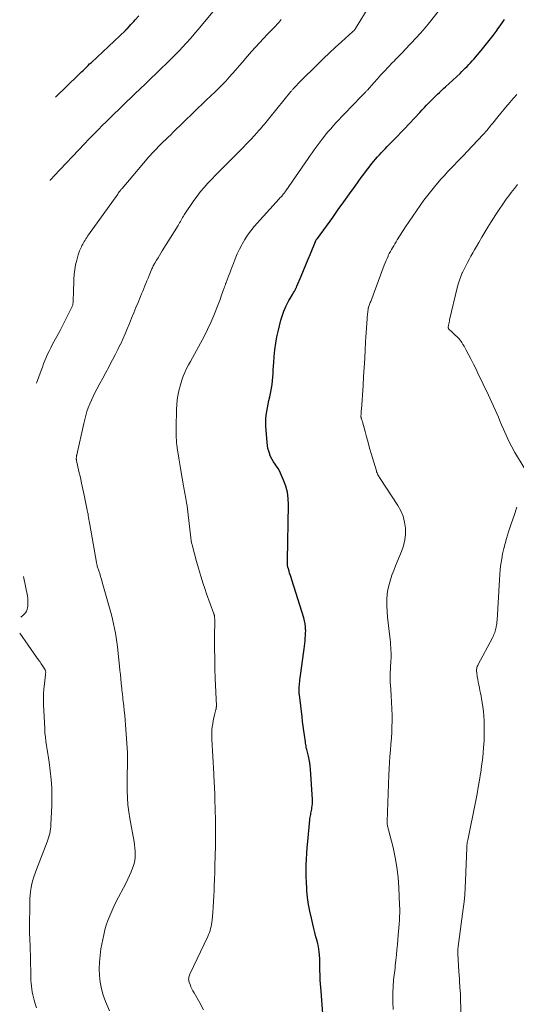
# Model space of a CAD drawing. Units: feet. Extents: x 1897956 to 1900000, y 498000 to 500000.
# Drawn here: x 1897990 to 1898089, y 498688 to 498884 of the extents above; entities that cross this region are included whole.
import ezdxf

# ---------------------------------------------------------------- set-up
doc = ezdxf.new("R2010")
doc.units = ezdxf.units.FT
doc.header["$LTSCALE"] = 100
doc.header["$MEASUREMENT"] = 0
doc.layers.add('CONTOUR INDEX', color=32, linetype='Continuous', lineweight=25)
doc.layers.add('CONTOUR INTERMEDIATE', color=40, linetype='Continuous', lineweight=15)

msp = doc.modelspace()

# ---------------------------------------------------------------- linework, layer by layer
at = {"layer": 'CONTOUR INDEX', "flags": 128}
for points, elevation in [([(1897997.26, 498868.99), (1898001.77, 498873.42), (1898002.1, 498873.74), (1898002.42, 498874.06), (1898002.75, 498874.38), (1898003.08, 498874.7), (1898003.4, 498875.02), (1898003.73, 498875.33), (1898004.06, 498875.65), (1898004.4, 498875.96), (1898011.21, 498882.36), (1898011.25, 498882.4), (1898011.29, 498882.44), (1898011.33, 498882.48), (1898011.37, 498882.52), (1898011.41, 498882.56), (1898011.45, 498882.6), (1898011.49, 498882.64), (1898011.53, 498882.68), (1898012.02, 498883.21), (1898012.3, 498883.52), (1898012.58, 498883.82), (1898012.86, 498884.13), (1898013.14, 498884.44), (1898013.88, 498885.25)], 880), ([(1898050.72, 498685.06), (1898050.27, 498690.46), (1898050.21, 498691.19), (1898050.16, 498691.92), (1898050.12, 498692.66), (1898050.08, 498693.39), (1898050.06, 498693.96), (1898050.05, 498694.41), (1898050.04, 498694.85), (1898050.04, 498695.3), (1898050.04, 498695.75), (1898050.04, 498696.19), (1898050.03, 498696.64), (1898050.01, 498697.09), (1898049.98, 498697.53), (1898049.96, 498697.75), (1898049.9, 498698.3), (1898049.83, 498698.85), (1898049.73, 498699.4), (1898049.61, 498699.94), (1898049.47, 498700.52), (1898049.26, 498701.34), (1898049.06, 498702.17), (1898048.85, 498703), (1898048.64, 498703.83), (1898048.33, 498705.07), (1898048.03, 498706.43), (1898047.77, 498707.79), (1898047.59, 498709.17), (1898047.45, 498710.56), (1898047.41, 498711.01), (1898047.34, 498712.18), (1898047.3, 498713.34), (1898047.3, 498714.51), (1898047.32, 498715.67), (1898047.37, 498716.84), (1898047.43, 498718.01), (1898047.52, 498719.17), (1898047.62, 498720.33), (1898048.02, 498724.66), (1898048.05, 498724.93), (1898048.09, 498725.21), (1898048.14, 498725.48), (1898048.2, 498725.75), (1898048.26, 498726.02), (1898048.31, 498726.28), (1898048.37, 498726.55), (1898048.41, 498726.83), (1898048.46, 498727.1), (1898048.52, 498727.5), (1898048.55, 498727.91), (1898048.56, 498728.32), (1898048.55, 498728.73), (1898048.17, 498734.78), (1898048.11, 498735.44), (1898048.03, 498736.1), (1898047.91, 498736.76), (1898047.77, 498737.41), (1898047.58, 498738.19), (1898047.51, 498738.45), (1898047.45, 498738.71), (1898047.39, 498738.96), (1898047.33, 498739.22), (1898047.27, 498739.48), (1898047.22, 498739.74), (1898047.18, 498740), (1898047.14, 498740.27), (1898046.95, 498741.57), (1898046.83, 498742.49), (1898046.71, 498743.41), (1898046.59, 498744.32), (1898046.48, 498745.24), (1898045.96, 498749.63), (1898045.93, 498749.87), (1898045.91, 498750.11), (1898045.9, 498750.36), (1898045.89, 498750.6), (1898045.89, 498750.84), (1898045.9, 498751.09), (1898045.91, 498751.33), (1898045.94, 498751.57), (1898045.97, 498751.89), (1898046.01, 498752.29), (1898046.06, 498752.68), (1898046.11, 498753.08), (1898046.16, 498753.48), (1898046.81, 498758.34), (1898046.88, 498758.86), (1898046.95, 498759.38), (1898047.01, 498759.9), (1898047.08, 498760.43), (1898047.13, 498760.95), (1898047.17, 498761.47), (1898047.19, 498762), (1898047.2, 498762.52), (1898047.19, 498762.67), (1898047.16, 498763.26), (1898047.1, 498763.85), (1898046.98, 498764.43), (1898046.82, 498765.01), (1898044.41, 498772.65), (1898044.28, 498773.08), (1898044.14, 498773.5), (1898044, 498773.93), (1898043.87, 498774.36), (1898043.67, 498775), (1898043.63, 498775.11), (1898043.61, 498775.22), (1898043.59, 498775.34), (1898043.57, 498775.45), (1898043.56, 498775.57), (1898043.55, 498775.68), (1898043.55, 498775.8), (1898043.55, 498775.92), (1898043.56, 498775.98), (1898043.56, 498776.13), (1898043.57, 498776.28), (1898043.58, 498776.43), (1898043.58, 498776.58), (1898043.78, 498787.59), (1898043.72, 498788.86), (1898043.55, 498790.11), (1898043.22, 498791.33), (1898042.78, 498792.53), (1898042.17, 498793.91), (1898041.94, 498794.39), (1898041.68, 498794.85), (1898041.39, 498795.3), (1898041.09, 498795.74), (1898040.78, 498796.18), (1898040.5, 498796.63), (1898040.27, 498797.11), (1898040.06, 498797.6), (1898040.01, 498797.72), (1898039.83, 498798.29), (1898039.67, 498798.87), (1898039.57, 498799.46), (1898039.5, 498800.06), (1898039.27, 498803.34), (1898039.25, 498804.07), (1898039.26, 498804.8), (1898039.33, 498805.53), (1898039.44, 498806.26), (1898039.57, 498806.98), (1898039.72, 498807.71), (1898039.86, 498808.43), (1898040.02, 498809.15), (1898040.24, 498810.15), (1898040.38, 498810.88), (1898040.5, 498811.61), (1898040.58, 498812.35), (1898040.65, 498813.09), (1898040.69, 498813.83), (1898040.74, 498814.57), (1898040.79, 498815.32), (1898040.84, 498816.06), (1898040.92, 498817.23), (1898041.05, 498818.55), (1898041.22, 498819.87), (1898041.46, 498821.17), (1898041.75, 498822.47), (1898042.25, 498824.46), (1898042.42, 498825.07), (1898042.62, 498825.68), (1898042.84, 498826.28), (1898043.09, 498826.87), (1898043.25, 498827.23), (1898043.44, 498827.63), (1898043.64, 498828.03), (1898043.85, 498828.42), (1898044.07, 498828.81), (1898044.54, 498829.59), (1898044.64, 498829.76), (1898044.74, 498829.93), (1898044.84, 498830.1), (1898044.94, 498830.26), (1898045.02, 498830.39), (1898045.08, 498830.5), (1898045.14, 498830.6), (1898045.2, 498830.71), (1898045.25, 498830.82), (1898045.31, 498830.93), (1898045.36, 498831.04), (1898045.4, 498831.16), (1898045.45, 498831.27), (1898046.28, 498833.29), (1898046.74, 498834.41), (1898047.2, 498835.53), (1898047.67, 498836.64), (1898048.14, 498837.76), (1898049.16, 498840.18), (1898049.19, 498840.24), (1898049.22, 498840.3), (1898049.25, 498840.37), (1898049.28, 498840.43), (1898049.3, 498840.45), (1898049.32, 498840.5), (1898049.35, 498840.55), (1898049.38, 498840.59), (1898049.41, 498840.64), (1898049.45, 498840.68), (1898049.48, 498840.73), (1898049.51, 498840.78), (1898049.55, 498840.82), (1898052.59, 498845.01), (1898053.72, 498846.57), (1898054.84, 498848.13), (1898055.97, 498849.69), (1898057.09, 498851.26), (1898058.31, 498852.96), (1898058.82, 498853.67), (1898059.35, 498854.37), (1898059.88, 498855.06), (1898060.42, 498855.75), (1898060.81, 498856.23), (1898061.17, 498856.67), (1898061.54, 498857.09), (1898061.92, 498857.51), (1898062.3, 498857.92), (1898062.69, 498858.33), (1898063.09, 498858.73), (1898063.48, 498859.14), (1898063.88, 498859.54), (1898064.35, 498860.02), (1898064.98, 498860.67), (1898065.61, 498861.32), (1898066.23, 498861.97), (1898066.85, 498862.63), (1898069.99, 498865.99), (1898070.44, 498866.47), (1898070.9, 498866.95), (1898071.36, 498867.43), (1898071.82, 498867.91), (1898071.98, 498868.08), (1898072.37, 498868.47), (1898072.75, 498868.85), (1898073.14, 498869.23), (1898073.54, 498869.61), (1898073.94, 498869.98), (1898074.34, 498870.35), (1898074.74, 498870.72), (1898075.13, 498871.09), (1898078.02, 498873.78), (1898078.38, 498874.12), (1898078.74, 498874.46), (1898079.08, 498874.81), (1898079.43, 498875.17), (1898079.77, 498875.52), (1898080.1, 498875.89), (1898080.43, 498876.26), (1898080.75, 498876.63), (1898082.23, 498878.36), (1898083.06, 498879.35), (1898083.87, 498880.35), (1898084.66, 498881.37), (1898085.43, 498882.4), (1898085.47, 498882.46), (1898086.2, 498883.48), (1898086.91, 498884.51)], 900)]:
    msp.add_lwpolyline(points, dxfattribs=dict(at, elevation=elevation))
at = {"layer": 'CONTOUR INTERMEDIATE', "flags": 128}
for points, elevation in [([(1898007.99, 498686.54), (1898007.23, 498688.42), (1898006.79, 498689.68), (1898006.43, 498690.95), (1898006.19, 498692.26), (1898006.04, 498693.58), (1898005.99, 498694.91), (1898006.02, 498696.24), (1898006.14, 498697.57), (1898006.32, 498698.89), (1898006.66, 498700.78), (1898006.86, 498701.75), (1898007.1, 498702.72), (1898007.39, 498703.67), (1898007.71, 498704.61), (1898008.07, 498705.54), (1898008.46, 498706.45), (1898008.88, 498707.36), (1898009.32, 498708.25), (1898011.33, 498712.13), (1898011.68, 498712.84), (1898012.02, 498713.57), (1898012.33, 498714.3), (1898012.62, 498715.04), (1898012.74, 498715.35), (1898012.93, 498715.95), (1898013.07, 498716.55), (1898013.14, 498717.17), (1898013.17, 498717.79), (1898013.15, 498718.42), (1898013.11, 498719.05), (1898013.03, 498719.67), (1898012.94, 498720.29), (1898012.1, 498724.93), (1898011.88, 498726.31), (1898011.71, 498727.69), (1898011.61, 498729.08), (1898011.56, 498730.47), (1898011.54, 498731.33), (1898011.54, 498732.3), (1898011.54, 498733.26), (1898011.56, 498734.23), (1898011.59, 498735.19), (1898011.62, 498736.15), (1898011.62, 498737.12), (1898011.59, 498738.08), (1898011.54, 498739.04), (1898011.22, 498743.68), (1898011.15, 498744.62), (1898011.07, 498745.56), (1898010.98, 498746.5), (1898010.87, 498747.44), (1898010.71, 498748.81), (1898010.69, 498749.07), (1898010.66, 498749.32), (1898010.62, 498749.58), (1898010.59, 498749.83), (1898010.56, 498750.09), (1898010.53, 498750.34), (1898010.51, 498750.6), (1898010.48, 498750.85), (1898010.36, 498752.01), (1898010.27, 498752.85), (1898010.19, 498753.68), (1898010.1, 498754.52), (1898010.01, 498755.35), (1898009.59, 498759.23), (1898009.47, 498760.16), (1898009.35, 498761.08), (1898009.2, 498762), (1898009.04, 498762.92), (1898008.85, 498763.84), (1898008.65, 498764.75), (1898008.42, 498765.65), (1898008.17, 498766.55), (1898006.56, 498772.18), (1898006.4, 498772.74), (1898006.23, 498773.31), (1898006.06, 498773.87), (1898005.89, 498774.43), (1898005.59, 498775.38), (1898005.56, 498775.47), (1898005.54, 498775.56), (1898005.51, 498775.65), (1898005.49, 498775.74), (1898005.47, 498775.83), (1898005.45, 498775.92), (1898005.43, 498776.01), (1898005.41, 498776.11), (1898004.11, 498783.66), (1898004.04, 498784.02), (1898003.98, 498784.37), (1898003.92, 498784.73), (1898003.86, 498785.09), (1898003.79, 498785.44), (1898003.73, 498785.8), (1898003.66, 498786.15), (1898003.59, 498786.51), (1898002.96, 498789.53), (1898002.71, 498790.72), (1898002.46, 498791.9), (1898002.2, 498793.08), (1898001.93, 498794.26), (1898001.44, 498796.43), (1898001.42, 498796.53), (1898001.4, 498796.63), (1898001.39, 498796.73), (1898001.39, 498796.83), (1898001.39, 498796.94), (1898001.4, 498797.04), (1898001.41, 498797.13), (1898001.42, 498797.23), (1898001.44, 498797.33), (1898001.46, 498797.42), (1898001.48, 498797.52), (1898001.5, 498797.61), (1898002.87, 498803.85), (1898003.07, 498804.65), (1898003.28, 498805.44), (1898003.52, 498806.22), (1898003.79, 498806.99), (1898004.08, 498807.76), (1898004.4, 498808.51), (1898004.75, 498809.25), (1898005.12, 498809.98), (1898005.51, 498810.73), (1898006.1, 498811.83), (1898006.69, 498812.92), (1898007.28, 498814.02), (1898007.87, 498815.11), (1898008.1, 498815.53), (1898008.64, 498816.55), (1898009.17, 498817.57), (1898009.68, 498818.6), (1898010.18, 498819.63), (1898010.19, 498819.65), (1898010.67, 498820.69), (1898011.13, 498821.73), (1898011.58, 498822.77), (1898012.01, 498823.82), (1898012.44, 498824.88), (1898012.87, 498825.93), (1898013.3, 498826.99), (1898013.73, 498828.04), (1898014.22, 498829.23), (1898014.44, 498829.75), (1898014.65, 498830.27), (1898014.87, 498830.79), (1898015.08, 498831.31), (1898015.3, 498831.83), (1898015.51, 498832.35), (1898015.72, 498832.87), (1898015.93, 498833.39), (1898016.33, 498834.38), (1898016.41, 498834.57), (1898016.49, 498834.76), (1898016.58, 498834.96), (1898016.67, 498835.14), (1898016.77, 498835.33), (1898016.86, 498835.52), (1898016.97, 498835.7), (1898017.08, 498835.88), (1898017.43, 498836.45), (1898017.72, 498836.91), (1898018, 498837.37), (1898018.29, 498837.84), (1898018.57, 498838.3), (1898021.71, 498843.42), (1898021.87, 498843.67), (1898022.02, 498843.93), (1898022.17, 498844.2), (1898022.31, 498844.46), (1898022.46, 498844.72), (1898022.61, 498844.98), (1898022.77, 498845.24), (1898022.93, 498845.49), (1898024.86, 498848.36), (1898025.51, 498849.27), (1898026.18, 498850.16), (1898026.9, 498851), (1898027.65, 498851.83), (1898028.43, 498852.63), (1898029.21, 498853.43), (1898029.99, 498854.22), (1898030.78, 498855.02), (1898033.92, 498858.16), (1898034.69, 498858.95), (1898035.46, 498859.75), (1898036.22, 498860.56), (1898036.97, 498861.38), (1898037.89, 498862.42), (1898038.17, 498862.73), (1898038.44, 498863.04), (1898038.71, 498863.35), (1898038.98, 498863.66), (1898039.25, 498863.98), (1898039.51, 498864.3), (1898039.77, 498864.62), (1898040.03, 498864.94), (1898044.26, 498870.13), (1898044.35, 498870.25), (1898044.44, 498870.36), (1898044.53, 498870.47), (1898044.63, 498870.58), (1898044.72, 498870.69), (1898044.82, 498870.8), (1898044.92, 498870.91), (1898045.02, 498871.02), (1898045.22, 498871.24), (1898045.42, 498871.45), (1898045.63, 498871.67), (1898045.84, 498871.88), (1898046.05, 498872.09), (1898049.62, 498875.62), (1898050.78, 498876.75), (1898051.94, 498877.86), (1898053.12, 498878.96), (1898054.32, 498880.04), (1898056.56, 498882.05), (1898056.64, 498882.13), (1898056.71, 498882.2), (1898056.79, 498882.28), (1898056.86, 498882.36), (1898056.93, 498882.44), (1898057, 498882.53), (1898057.06, 498882.62), (1898057.12, 498882.71), (1898059.99, 498887.39)], 892), ([(1898026.78, 498686.74), (1898026.04, 498688.15), (1898024.91, 498690.11), (1898024.68, 498690.52), (1898024.48, 498690.93), (1898024.29, 498691.36), (1898024.11, 498691.8), (1898023.93, 498692.29), (1898023.88, 498692.48), (1898023.84, 498692.68), (1898023.83, 498692.88), (1898023.84, 498693.08), (1898023.88, 498693.28), (1898023.92, 498693.48), (1898023.99, 498693.67), (1898024.07, 498693.86), (1898027.64, 498701.41), (1898027.81, 498701.8), (1898027.97, 498702.19), (1898028.1, 498702.58), (1898028.22, 498702.98), (1898028.32, 498703.39), (1898028.4, 498703.8), (1898028.46, 498704.22), (1898028.51, 498704.63), (1898028.63, 498706.16), (1898028.71, 498707.27), (1898028.79, 498708.38), (1898028.85, 498709.48), (1898028.9, 498710.59), (1898028.95, 498711.89), (1898028.97, 498712.35), (1898028.99, 498712.81), (1898029.01, 498713.27), (1898029.03, 498713.73), (1898029.05, 498714.19), (1898029.06, 498714.65), (1898029.08, 498715.11), (1898029.09, 498715.57), (1898029.16, 498719.45), (1898029.18, 498721.23), (1898029.19, 498723.02), (1898029.17, 498724.8), (1898029.14, 498726.58), (1898029.09, 498728.92), (1898029.08, 498729.53), (1898029.05, 498730.15), (1898029.02, 498730.77), (1898028.99, 498731.39), (1898028.95, 498732), (1898028.91, 498732.62), (1898028.87, 498733.24), (1898028.84, 498733.85), (1898028.46, 498740.83), (1898028.45, 498741.45), (1898028.45, 498742.06), (1898028.49, 498742.66), (1898028.55, 498743.27), (1898028.64, 498743.88), (1898028.74, 498744.48), (1898028.87, 498745.08), (1898029.01, 498745.67), (1898029.28, 498746.73), (1898029.3, 498746.82), (1898029.32, 498746.91), (1898029.33, 498747), (1898029.35, 498747.09), (1898029.35, 498747.18), (1898029.36, 498747.27), (1898029.36, 498747.36), (1898029.36, 498747.45), (1898029.14, 498752.94), (1898029.08, 498754.94), (1898029.03, 498756.94), (1898029.01, 498758.94), (1898029.01, 498760.94), (1898029.03, 498764.74), (1898029.03, 498764.84), (1898029.02, 498764.95), (1898029.02, 498765.05), (1898029.02, 498765.15), (1898029.02, 498765.19), (1898029.01, 498765.27), (1898029, 498765.35), (1898028.99, 498765.43), (1898028.97, 498765.5), (1898028.95, 498765.58), (1898028.93, 498765.66), (1898028.9, 498765.73), (1898028.88, 498765.81), (1898027.41, 498769.8), (1898027.03, 498770.9), (1898026.65, 498772.01), (1898026.31, 498773.13), (1898025.98, 498774.25), (1898025.84, 498774.76), (1898025.6, 498775.63), (1898025.36, 498776.51), (1898025.12, 498777.38), (1898024.89, 498778.25), (1898024.51, 498779.68), (1898024.47, 498779.84), (1898024.43, 498780), (1898024.4, 498780.17), (1898024.36, 498780.33), (1898024.33, 498780.49), (1898024.3, 498780.65), (1898024.28, 498780.82), (1898024.26, 498780.98), (1898023.75, 498785.63), (1898023.68, 498786.23), (1898023.61, 498786.83), (1898023.52, 498787.42), (1898023.42, 498788.02), (1898023.34, 498788.47), (1898023.28, 498788.84), (1898023.21, 498789.2), (1898023.13, 498789.57), (1898023.06, 498789.93), (1898022.98, 498790.29), (1898022.91, 498790.66), (1898022.84, 498791.02), (1898022.78, 498791.39), (1898022.26, 498794.47), (1898022.13, 498795.3), (1898021.99, 498796.12), (1898021.86, 498796.94), (1898021.74, 498797.76), (1898021.56, 498798.91), (1898021.53, 498799.16), (1898021.49, 498799.41), (1898021.46, 498799.67), (1898021.43, 498799.92), (1898021.41, 498800.17), (1898021.39, 498800.42), (1898021.37, 498800.68), (1898021.36, 498800.93), (1898021.34, 498801.35), (1898021.33, 498801.81), (1898021.32, 498802.27), (1898021.32, 498802.73), (1898021.32, 498803.19), (1898021.4, 498806.49), (1898021.48, 498807.78), (1898021.63, 498809.07), (1898021.89, 498810.34), (1898022.21, 498811.59), (1898022.48, 498812.51), (1898022.75, 498813.29), (1898023.05, 498814.05), (1898023.4, 498814.8), (1898023.79, 498815.53), (1898024.2, 498816.25), (1898024.6, 498816.97), (1898025, 498817.69), (1898025.4, 498818.42), (1898026.2, 498819.89), (1898026.91, 498821.25), (1898027.59, 498822.63), (1898028.23, 498824.03), (1898028.84, 498825.44), (1898029.74, 498827.6), (1898029.88, 498827.95), (1898030.01, 498828.29), (1898030.12, 498828.64), (1898030.23, 498828.99), (1898030.34, 498829.34), (1898030.46, 498829.69), (1898030.58, 498830.03), (1898030.7, 498830.38), (1898030.91, 498830.94), (1898030.96, 498831.05), (1898031, 498831.16), (1898031.04, 498831.27), (1898031.09, 498831.38), (1898031.14, 498831.5), (1898031.18, 498831.61), (1898031.22, 498831.72), (1898031.27, 498831.83), (1898031.6, 498832.74), (1898031.81, 498833.3), (1898032.03, 498833.87), (1898032.24, 498834.44), (1898032.45, 498835), (1898032.76, 498835.8), (1898033.14, 498836.76), (1898033.55, 498837.71), (1898033.99, 498838.64), (1898034.45, 498839.56), (1898034.5, 498839.64), (1898035.03, 498840.58), (1898035.61, 498841.48), (1898036.25, 498842.34), (1898036.94, 498843.16), (1898041.89, 498848.69), (1898042.07, 498848.89), (1898042.24, 498849.08), (1898042.41, 498849.27), (1898042.58, 498849.47), (1898042.8, 498849.73), (1898042.85, 498849.8), (1898042.91, 498849.87), (1898042.96, 498849.94), (1898043.01, 498850.01), (1898043.07, 498850.08), (1898043.12, 498850.16), (1898043.17, 498850.23), (1898043.22, 498850.3), (1898047.71, 498856.8), (1898048.1, 498857.36), (1898048.49, 498857.92), (1898048.88, 498858.48), (1898049.28, 498859.03), (1898049.68, 498859.58), (1898050.08, 498860.13), (1898050.5, 498860.66), (1898050.93, 498861.2), (1898051.12, 498861.44), (1898051.65, 498862.08), (1898052.2, 498862.71), (1898052.76, 498863.33), (1898053.32, 498863.94), (1898058.3, 498869.15), (1898058.47, 498869.33), (1898058.64, 498869.51), (1898058.81, 498869.69), (1898058.98, 498869.87), (1898059.12, 498870.02), (1898059.22, 498870.13), (1898059.32, 498870.23), (1898059.42, 498870.34), (1898059.52, 498870.45), (1898060.81, 498871.89), (1898061.52, 498872.68), (1898062.23, 498873.46), (1898062.96, 498874.24), (1898063.68, 498875.02), (1898064.55, 498875.93), (1898064.84, 498876.24), (1898065.14, 498876.55), (1898065.45, 498876.86), (1898065.75, 498877.16), (1898066.06, 498877.47), (1898066.36, 498877.77), (1898066.67, 498878.08), (1898066.96, 498878.39), (1898068.28, 498879.78), (1898069.23, 498880.8), (1898070.15, 498881.83), (1898071.05, 498882.89), (1898071.94, 498883.96), (1898074.93, 498887.71)], 896), ([(1897996.15, 498852.37), (1897996.19, 498852.42), (1897996.39, 498852.64), (1897996.59, 498852.86), (1897996.79, 498853.08), (1897997, 498853.3), (1898003.02, 498859.69), (1898003.92, 498860.63), (1898004.82, 498861.57), (1898005.74, 498862.49), (1898006.65, 498863.42), (1898007.29, 498864.05), (1898007.9, 498864.65), (1898008.51, 498865.25), (1898009.12, 498865.84), (1898009.74, 498866.43), (1898010.35, 498867.02), (1898010.97, 498867.61), (1898011.58, 498868.21), (1898012.2, 498868.8), (1898013.09, 498869.66), (1898014.14, 498870.68), (1898015.2, 498871.71), (1898016.26, 498872.73), (1898017.32, 498873.76), (1898020.44, 498876.78), (1898020.79, 498877.12), (1898021.13, 498877.46), (1898021.48, 498877.81), (1898021.82, 498878.15), (1898022.16, 498878.5), (1898022.5, 498878.86), (1898022.83, 498879.21), (1898023.16, 498879.58), (1898023.6, 498880.07), (1898024.14, 498880.68), (1898024.67, 498881.29), (1898025.2, 498881.91), (1898025.72, 498882.54), (1898028.65, 498886.08)], 884), ([(1897993.43, 498811.88), (1897994.36, 498814.45), (1897994.61, 498815.11), (1897994.86, 498815.76), (1897995.12, 498816.4), (1897995.39, 498817.04), (1897995.67, 498817.68), (1897995.97, 498818.31), (1897996.28, 498818.93), (1897996.6, 498819.55), (1897998.14, 498822.45), (1897998.55, 498823.23), (1897998.96, 498824.02), (1897999.37, 498824.81), (1897999.77, 498825.6), (1898000.45, 498826.96), (1898000.5, 498827.07), (1898000.56, 498827.19), (1898000.6, 498827.31), (1898000.64, 498827.42), (1898000.68, 498827.55), (1898000.71, 498827.67), (1898000.73, 498827.79), (1898000.74, 498827.92), (1898000.76, 498828.38), (1898000.78, 498828.74), (1898000.8, 498829.1), (1898000.81, 498829.46), (1898000.82, 498829.82), (1898000.91, 498832.67), (1898000.97, 498833.64), (1898001.08, 498834.59), (1898001.25, 498835.54), (1898001.48, 498836.49), (1898001.76, 498837.5), (1898001.89, 498837.93), (1898002.04, 498838.34), (1898002.21, 498838.75), (1898002.4, 498839.15), (1898002.53, 498839.39), (1898002.67, 498839.66), (1898002.82, 498839.94), (1898002.98, 498840.21), (1898003.14, 498840.47), (1898003.31, 498840.74), (1898003.48, 498841), (1898003.65, 498841.25), (1898003.83, 498841.51), (1898009.66, 498849.67), (1898009.71, 498849.74), (1898009.76, 498849.82), (1898009.81, 498849.89), (1898009.86, 498849.96), (1898009.91, 498850.03), (1898009.96, 498850.1), (1898010.01, 498850.17), (1898010.06, 498850.23), (1898010.15, 498850.34), (1898010.24, 498850.46), (1898010.34, 498850.58), (1898010.43, 498850.7), (1898010.53, 498850.81), (1898015.91, 498857.09), (1898016.21, 498857.43), (1898016.51, 498857.78), (1898016.82, 498858.12), (1898017.13, 498858.45), (1898017.45, 498858.78), (1898017.77, 498859.11), (1898018.1, 498859.44), (1898018.42, 498859.76), (1898018.76, 498860.08), (1898019.25, 498860.57), (1898019.75, 498861.05), (1898020.25, 498861.53), (1898020.74, 498862.02), (1898024.86, 498866.03), (1898025.69, 498866.83), (1898026.52, 498867.64), (1898027.36, 498868.44), (1898028.2, 498869.24), (1898029.16, 498870.15), (1898029.51, 498870.49), (1898029.87, 498870.83), (1898030.22, 498871.18), (1898030.57, 498871.53), (1898030.91, 498871.89), (1898031.25, 498872.25), (1898031.58, 498872.62), (1898031.91, 498872.99), (1898032.57, 498873.76), (1898033.23, 498874.51), (1898033.89, 498875.27), (1898034.55, 498876.02), (1898035.21, 498876.77), (1898036.41, 498878.13), (1898037.19, 498879.01), (1898037.98, 498879.87), (1898038.78, 498880.73), (1898039.59, 498881.58), (1898040.76, 498882.78), (1898040.99, 498883.02), (1898041.23, 498883.27), (1898041.46, 498883.52), (1898041.68, 498883.77), (1898041.9, 498884.03), (1898042.12, 498884.29), (1898042.33, 498884.55)], 888), ([(1898064.66, 498686.78), (1898064.61, 498688.27), (1898064.62, 498689.76), (1898064.7, 498691.82), (1898064.72, 498692.29), (1898064.76, 498692.75), (1898064.81, 498693.22), (1898064.86, 498693.68), (1898064.93, 498694.15), (1898064.99, 498694.61), (1898065.04, 498695.08), (1898065.1, 498695.54), (1898065.22, 498696.67), (1898065.33, 498697.7), (1898065.43, 498698.73), (1898065.53, 498699.76), (1898065.61, 498700.79), (1898065.68, 498701.63), (1898065.74, 498702.38), (1898065.79, 498703.13), (1898065.85, 498703.88), (1898065.91, 498704.63), (1898065.95, 498705.38), (1898065.98, 498706.13), (1898065.98, 498706.89), (1898065.96, 498707.64), (1898065.81, 498711.19), (1898065.66, 498713.2), (1898065.43, 498715.2), (1898065.08, 498717.18), (1898064.64, 498719.15), (1898063.74, 498722.72), (1898063.7, 498722.89), (1898063.66, 498723.06), (1898063.61, 498723.23), (1898063.57, 498723.4), (1898063.53, 498723.55), (1898063.51, 498723.65), (1898063.49, 498723.75), (1898063.48, 498723.85), (1898063.47, 498723.95), (1898063.47, 498724.05), (1898063.47, 498724.15), (1898063.47, 498724.25), (1898063.47, 498724.35), (1898063.8, 498733.68), (1898063.86, 498734.91), (1898063.93, 498736.13), (1898064.02, 498737.35), (1898064.13, 498738.57), (1898064.23, 498739.79), (1898064.32, 498741.02), (1898064.38, 498742.24), (1898064.42, 498743.46), (1898064.44, 498744.17), (1898064.45, 498745.51), (1898064.43, 498746.85), (1898064.37, 498748.19), (1898064.29, 498749.52), (1898064.12, 498751.69), (1898064.1, 498751.94), (1898064.08, 498752.2), (1898064.08, 498752.45), (1898064.07, 498752.71), (1898064.08, 498752.96), (1898064.08, 498753.22), (1898064.09, 498753.47), (1898064.1, 498753.72), (1898064.22, 498756.44), (1898064.24, 498756.97), (1898064.25, 498757.5), (1898064.24, 498758.03), (1898064.23, 498758.56), (1898064.2, 498759.09), (1898064.17, 498759.62), (1898064.12, 498760.15), (1898064.07, 498760.68), (1898063.8, 498762.89), (1898063.68, 498764.03), (1898063.57, 498765.17), (1898063.48, 498766.31), (1898063.41, 498767.46), (1898063.4, 498767.75), (1898063.4, 498768.74), (1898063.46, 498769.73), (1898063.61, 498770.7), (1898063.84, 498771.66), (1898064.12, 498772.62), (1898064.43, 498773.57), (1898064.78, 498774.5), (1898065.14, 498775.43), (1898066.33, 498778.27), (1898066.72, 498779.42), (1898067, 498780.58), (1898067.11, 498781.76), (1898067.11, 498782.97), (1898066.93, 498784.16), (1898066.64, 498785.31), (1898066.18, 498786.4), (1898065.6, 498787.46), (1898062.08, 498792.85), (1898061.97, 498793.03), (1898061.85, 498793.22), (1898061.74, 498793.4), (1898061.64, 498793.59), (1898061.54, 498793.77), (1898061.45, 498793.97), (1898061.37, 498794.17), (1898061.31, 498794.37), (1898060.29, 498797.85), (1898059.97, 498798.95), (1898059.66, 498800.05), (1898059.35, 498801.15), (1898059.05, 498802.26), (1898058.53, 498804.2), (1898058.49, 498804.33), (1898058.45, 498804.46), (1898058.41, 498804.59), (1898058.37, 498804.72), (1898058.32, 498804.86), (1898058.3, 498804.92), (1898058.28, 498804.97), (1898058.27, 498805.03), (1898058.25, 498805.09), (1898058.24, 498805.15), (1898058.24, 498805.21), (1898058.24, 498805.27), (1898058.24, 498805.33), (1898058.24, 498805.45), (1898058.25, 498805.57), (1898058.26, 498805.69), (1898058.26, 498805.8), (1898058.27, 498805.92), (1898058.28, 498806), (1898058.29, 498806.15), (1898058.3, 498806.3), (1898058.31, 498806.46), (1898058.32, 498806.61), (1898058.65, 498811.45), (1898058.76, 498813.25), (1898058.88, 498815.04), (1898058.98, 498816.84), (1898059.09, 498818.64), (1898059.23, 498821.3), (1898059.26, 498821.77), (1898059.29, 498822.24), (1898059.32, 498822.71), (1898059.35, 498823.18), (1898059.38, 498823.65), (1898059.42, 498824.11), (1898059.46, 498824.58), (1898059.51, 498825.05), (1898059.66, 498826.67), (1898059.67, 498826.72), (1898059.68, 498826.77), (1898059.68, 498826.82), (1898059.7, 498826.87), (1898059.71, 498826.92), (1898059.72, 498826.97), (1898059.74, 498827.02), (1898059.76, 498827.06), (1898059.87, 498827.38), (1898059.95, 498827.58), (1898060.03, 498827.79), (1898060.1, 498827.99), (1898060.18, 498828.2), (1898062.87, 498835.45), (1898063.05, 498835.92), (1898063.24, 498836.38), (1898063.44, 498836.83), (1898063.65, 498837.29), (1898063.7, 498837.37), (1898063.9, 498837.77), (1898064.11, 498838.17), (1898064.33, 498838.57), (1898064.55, 498838.96), (1898064.79, 498839.35), (1898065.02, 498839.73), (1898065.26, 498840.11), (1898065.5, 498840.5), (1898067.16, 498843.12), (1898067.86, 498844.2), (1898068.57, 498845.28), (1898069.3, 498846.34), (1898070.04, 498847.4), (1898070.81, 498848.44), (1898071.59, 498849.46), (1898072.4, 498850.47), (1898073.22, 498851.46), (1898074.28, 498852.69), (1898074.9, 498853.4), (1898075.53, 498854.09), (1898076.17, 498854.78), (1898076.82, 498855.45), (1898077.47, 498856.12), (1898078.13, 498856.79), (1898078.77, 498857.47), (1898079.42, 498858.14), (1898082.62, 498861.55), (1898082.88, 498861.82), (1898083.13, 498862.1), (1898083.38, 498862.39), (1898083.62, 498862.68), (1898083.86, 498862.97), (1898084.09, 498863.27), (1898084.33, 498863.56), (1898084.57, 498863.85), (1898085.57, 498865.08), (1898086.2, 498865.84), (1898086.82, 498866.6), (1898087.45, 498867.35), (1898088.09, 498868.09), (1898088.19, 498868.21), (1898088.78, 498868.89), (1898089.37, 498869.58)], 904), ([(1898090.94, 498794.76), (1898089, 498798.05), (1898088.36, 498799.18), (1898087.76, 498800.33), (1898087.21, 498801.5), (1898086.69, 498802.69), (1898086.31, 498803.6), (1898086, 498804.35), (1898085.69, 498805.09), (1898085.37, 498805.83), (1898085.05, 498806.56), (1898084.72, 498807.3), (1898084.38, 498808.03), (1898084.05, 498808.76), (1898083.7, 498809.49), (1898081.6, 498813.91), (1898081.17, 498814.82), (1898080.72, 498815.72), (1898080.26, 498816.61), (1898079.8, 498817.5), (1898079.27, 498818.49), (1898079.06, 498818.88), (1898078.83, 498819.26), (1898078.6, 498819.64), (1898078.36, 498820.01), (1898078.25, 498820.19), (1898078.05, 498820.46), (1898077.84, 498820.73), (1898077.62, 498820.97), (1898077.38, 498821.21), (1898077.13, 498821.44), (1898076.88, 498821.67), (1898076.63, 498821.9), (1898076.38, 498822.13), (1898075.81, 498822.68), (1898075.77, 498822.72), (1898075.74, 498822.76), (1898075.71, 498822.81), (1898075.69, 498822.87), (1898075.67, 498822.92), (1898075.67, 498822.98), (1898075.67, 498823.04), (1898075.67, 498823.09), (1898075.74, 498823.51), (1898075.79, 498823.77), (1898075.84, 498824.04), (1898075.89, 498824.3), (1898075.95, 498824.56), (1898077.48, 498830.95), (1898077.68, 498831.7), (1898077.91, 498832.45), (1898078.18, 498833.18), (1898078.48, 498833.91), (1898078.52, 498833.99), (1898078.83, 498834.66), (1898079.15, 498835.32), (1898079.49, 498835.98), (1898079.84, 498836.63), (1898080.2, 498837.27), (1898080.57, 498837.91), (1898080.93, 498838.55), (1898081.3, 498839.19), (1898081.75, 498839.99), (1898082.36, 498841.03), (1898082.97, 498842.06), (1898083.6, 498843.08), (1898084.24, 498844.09), (1898085.19, 498845.58), (1898085.86, 498846.61), (1898086.55, 498847.62), (1898087.26, 498848.62), (1898087.99, 498849.61), (1898088.26, 498849.97), (1898088.87, 498850.77), (1898089.5, 498851.55)], 908), ([(1898078.24, 498684.35), (1898078.15, 498688.99), (1898078.15, 498689.16), (1898078.14, 498689.32), (1898078.13, 498689.48), (1898078.13, 498689.65), (1898078.12, 498689.81), (1898078.11, 498689.97), (1898078.1, 498690.13), (1898078.08, 498690.3), (1898078, 498691.44), (1898077.95, 498692.18), (1898077.9, 498692.91), (1898077.85, 498693.65), (1898077.8, 498694.38), (1898077.58, 498697.9), (1898077.57, 498698.04), (1898077.57, 498698.18), (1898077.56, 498698.32), (1898077.56, 498698.46), (1898077.56, 498698.52), (1898077.57, 498698.63), (1898077.57, 498698.74), (1898077.58, 498698.85), (1898077.59, 498698.97), (1898077.61, 498699.08), (1898077.62, 498699.19), (1898077.64, 498699.3), (1898077.65, 498699.41), (1898078.66, 498706.89), (1898078.83, 498708.29), (1898078.97, 498709.68), (1898079.06, 498711.09), (1898079.14, 498712.49), (1898079.38, 498719.09), (1898079.38, 498719.21), (1898079.39, 498719.33), (1898079.39, 498719.45), (1898079.4, 498719.57), (1898079.41, 498719.69), (1898079.42, 498719.81), (1898079.44, 498719.93), (1898079.45, 498720.05), (1898079.46, 498720.08), (1898079.48, 498720.22), (1898079.51, 498720.35), (1898079.53, 498720.49), (1898079.56, 498720.62), (1898081.15, 498728.54), (1898081.42, 498729.89), (1898081.67, 498731.24), (1898081.9, 498732.59), (1898082.12, 498733.95), (1898082.15, 498734.11), (1898082.33, 498735.39), (1898082.5, 498736.67), (1898082.63, 498737.96), (1898082.73, 498739.25), (1898082.76, 498739.59), (1898082.82, 498740.71), (1898082.86, 498741.83), (1898082.86, 498742.95), (1898082.85, 498744.08), (1898082.84, 498744.48), (1898082.79, 498745.4), (1898082.72, 498746.32), (1898082.6, 498747.23), (1898082.46, 498748.15), (1898082.33, 498748.85), (1898082.23, 498749.41), (1898082.12, 498749.97), (1898082.01, 498750.52), (1898081.89, 498751.07), (1898081.77, 498751.63), (1898081.66, 498752.18), (1898081.56, 498752.74), (1898081.47, 498753.3), (1898081.35, 498754.1), (1898081.33, 498754.31), (1898081.33, 498754.51), (1898081.34, 498754.71), (1898081.37, 498754.92), (1898081.41, 498755.11), (1898081.47, 498755.31), (1898081.55, 498755.5), (1898081.63, 498755.68), (1898084.48, 498761.02), (1898084.61, 498761.28), (1898084.74, 498761.54), (1898084.85, 498761.81), (1898084.95, 498762.08), (1898084.97, 498762.13), (1898085.05, 498762.38), (1898085.13, 498762.64), (1898085.19, 498762.9), (1898085.25, 498763.16), (1898085.26, 498763.27), (1898085.31, 498763.58), (1898085.36, 498763.9), (1898085.39, 498764.22), (1898085.41, 498764.54), (1898085.88, 498772.65), (1898085.96, 498773.69), (1898086.06, 498774.74), (1898086.19, 498775.77), (1898086.34, 498776.81), (1898086.53, 498777.84), (1898086.75, 498778.86), (1898087.02, 498779.87), (1898087.31, 498780.88), (1898087.73, 498782.18), (1898088.26, 498783.83), (1898088.81, 498785.48), (1898089.36, 498787.12)], 908), ([(1897990.3, 498765.14), (1897990.39, 498765.21), (1897990.69, 498765.48), (1897990.99, 498765.74), (1897991.25, 498766.03), (1897991.46, 498766.34), (1897991.6, 498766.69), (1897991.68, 498767.07), (1897991.71, 498767.32), (1897991.74, 498767.84), (1897991.74, 498768.37), (1897991.69, 498768.89), (1897991.62, 498769.4), (1897990.85, 498773.27)], 888), ([(1897993.42, 498687.13), (1897993.18, 498687.91), (1897992.96, 498688.7), (1897992.84, 498689.17), (1897992.71, 498689.74), (1897992.6, 498690.31), (1897992.51, 498690.88), (1897992.43, 498691.46), (1897992.38, 498692.04), (1897992.34, 498692.62), (1897992.31, 498693.21), (1897992.29, 498693.79), (1897992.15, 498699.63), (1897992.15, 498699.76), (1897992.15, 498699.9), (1897992.15, 498700.03), (1897992.14, 498700.17), (1897992.14, 498700.3), (1897992.14, 498700.44), (1897992.13, 498700.57), (1897992.12, 498700.71), (1897992.11, 498701.04), (1897992.09, 498701.34), (1897992.08, 498701.64), (1897992.08, 498701.94), (1897992.08, 498702.24), (1897992.14, 498708.9), (1897992.18, 498709.65), (1897992.24, 498710.4), (1897992.36, 498711.14), (1897992.52, 498711.88), (1897992.71, 498712.61), (1897992.93, 498713.33), (1897993.17, 498714.05), (1897993.42, 498714.76), (1897995.55, 498720.27), (1897995.7, 498720.69), (1897995.85, 498721.12), (1897995.97, 498721.55), (1897996.08, 498721.98), (1897996.17, 498722.42), (1897996.25, 498722.87), (1897996.3, 498723.31), (1897996.33, 498723.76), (1897996.51, 498727.55), (1897996.54, 498729.28), (1897996.51, 498731.01), (1897996.38, 498732.73), (1897996.19, 498734.46), (1897995.95, 498736.23), (1897995.83, 498737.06), (1897995.7, 498737.89), (1897995.57, 498738.72), (1897995.44, 498739.55), (1897995.32, 498740.38), (1897995.21, 498741.22), (1897995.14, 498742.05), (1897995.08, 498742.89), (1897994.84, 498747.72), (1897994.81, 498748.76), (1897994.83, 498749.8), (1897994.9, 498750.83), (1897995.01, 498751.87), (1897995.25, 498753.67), (1897995.26, 498753.8), (1897995.27, 498753.93), (1897995.28, 498754.06), (1897995.28, 498754.2), (1897995.28, 498754.26), (1897995.27, 498754.36), (1897995.25, 498754.45), (1897995.21, 498754.54), (1897995.17, 498754.63), (1897994.69, 498755.38), (1897994.39, 498755.84), (1897994.09, 498756.29), (1897993.79, 498756.74), (1897993.47, 498757.18), (1897990.09, 498761.94)], 888)]:
    msp.add_lwpolyline(points, dxfattribs=dict(at, elevation=elevation))

doc.saveas('drawing.dxf')
